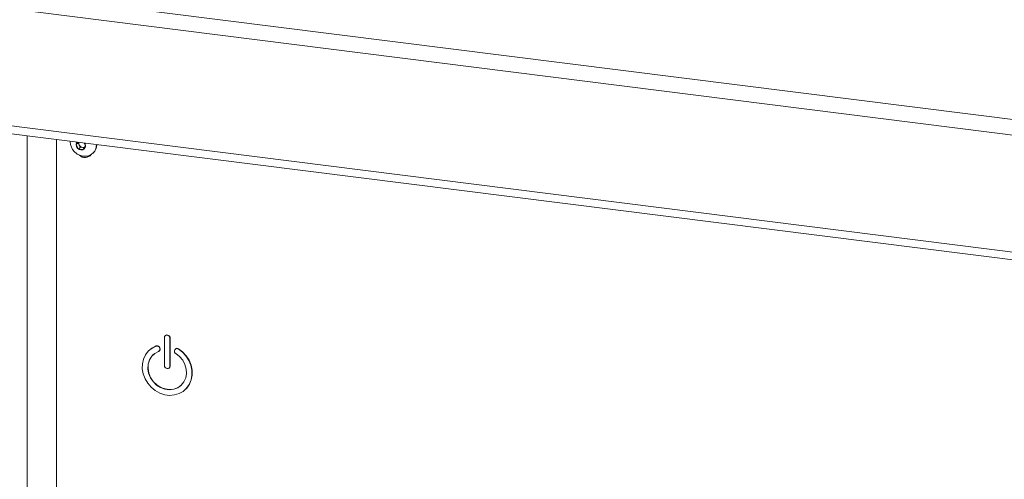
# Model space of a CAD drawing. Units: millimetres. Extents: x 5 to 415, y 5 to 292.
# Drawn here: x 227 to 251, y 109 to 120 of the extents above; entities that cross this region are included whole.
import ezdxf

# ---------------------------------------------------------------- set-up
doc = ezdxf.new("R2010")
doc.units = ezdxf.units.MM

msp = doc.modelspace()

# ---------------------------------------------------------------- linework, layer by layer
at = {"color": 7, "linetype": 'Continuous', "lineweight": 15}
for p, q in [((223.6364, 121.4081), (293.9917, 112.5442)), ((223.4011, 121.0665), (294.0249, 112.1688)), ((224.4702, 118.1037), (292.9558, 109.4753)), ((224.5355, 117.9093), (293.0211, 109.281)), ((228.3818, 117.4247), (228.3818, 105.3907)), ((228.8872, 117.3611), (228.8506, 117.3019)), ((228.8986, 117.3442), (228.8506, 117.3019)), ((228.8506, 117.3019), (228.9085, 117.1936)), ((228.9074, 117.3585), (228.8986, 117.3442)), ((228.8986, 117.3442), (228.9275, 117.2901)), ((228.9565, 117.2359), (228.9085, 117.1936)), ((228.9085, 117.1936), (229.0242, 117.179)), ((228.9275, 117.2901), (228.9565, 117.2359)), ((228.9565, 117.2359), (229.0143, 117.2286)), ((229.0143, 117.2286), (229.0519, 117.2239)), ((229.0242, 117.179), (229.0821, 117.2727)), ((229.0821, 117.2727), (229.0455, 117.3411)), ((229.2514, 117.0863), (229.2615, 117.0952)), ((230.9825, 112.6442), (230.9825, 111.9708)), ((231.0072, 112.6938), (231.0021, 112.6894)), ((230.7822, 112.438), (230.7872, 112.4424)), ((230.8654, 112.3939), (230.8704, 112.3984)), ((230.875, 112.3851), (230.8704, 112.3984)), ((231.1162, 112.6274), (231.1212, 112.6318)), ((231.1162, 111.9539), (231.1162, 112.6274)), ((231.1212, 111.9584), (231.1212, 112.6318)), ((230.6292, 112.3479), (230.6241, 112.3435)), ((230.856, 112.3188), (230.8611, 112.3233)), ((230.87, 112.3806), (230.8654, 112.3939)), ((230.87, 112.3806), (230.875, 112.3851)), ((231.2333, 112.3476), (231.2287, 112.3354)), ((231.2523, 112.3724), (231.2473, 112.368)), ((231.3165, 112.3707), (231.3216, 112.3751)), ((228.3818, 112.0577), (228.3818, 112.0241)), ((231.1162, 111.9539), (231.1212, 111.9584)), ((231.0966, 111.9088), (231.1016, 111.9132)), ((231.4746, 111.3792), (231.4796, 111.3837))]:
    msp.add_line(p, q, dxfattribs=at)
at = {"color": 8, "linetype": 'Continuous', "lineweight": 15}
msp.add_line((227.6747, 74.5299), (227.6747, 117.5138), dxfattribs=at)
at = {"color": 7, "linetype": 'Continuous', "lineweight": 15, "flags": 128}
for points in [[(228.8692, 117.3633), (228.8592, 117.3455), (228.8504, 117.3019), (228.8592, 117.2561), (228.8844, 117.215), (228.922, 117.185), (228.9663, 117.1705), (229.0107, 117.1738), (229.0483, 117.1944), (229.0734, 117.2291), (229.0823, 117.2727), (229.0823, 117.2727)], [(229.0823, 117.2727), (229.0734, 117.3185), (229.0635, 117.3389)], [(231.1162, 112.6274), (231.1111, 112.6538), (231.0966, 112.6775), (231.0749, 112.6948), (231.0493, 112.7031), (231.0238, 112.7012), (231.0021, 112.6894), (230.9876, 112.6693), (230.9825, 112.6442)], [(230.7822, 112.438), (230.6811, 112.3869), (230.5946, 112.3152), (230.5259, 112.2256), (230.4778, 112.1217), (230.4521, 112.0076), (230.45, 111.8877), (230.4714, 111.7668), (230.5155, 111.6496), (230.5807, 111.5407), (230.6642, 111.4444), (230.7629, 111.3645), (230.8728, 111.3042), (230.9897, 111.2658), (231.109, 111.2507), (231.2259, 111.2597), (231.3358, 111.2924), (231.4345, 111.3474), (231.518, 111.4226), (231.5832, 111.515), (231.6273, 111.6211), (231.6487, 111.7366), (231.6465, 111.8571), (231.6209, 111.9777), (231.5728, 112.0937), (231.5041, 112.2006), (231.4176, 112.2941), (231.3165, 112.3707)], [(230.7872, 112.4424), (230.6862, 112.3914), (230.6292, 112.3479)], [(231.2583, 112.2567), (231.3493, 112.1853), (231.424, 112.0963), (231.4785, 111.9947), (231.5098, 111.8859), (231.5163, 111.7757), (231.4975, 111.6702), (231.4546, 111.5749), (231.3898, 111.4952), (231.3065, 111.4352), (231.2094, 111.3983), (231.1037, 111.3863), (230.995, 111.4), (230.8893, 111.4386), (230.7922, 111.5), (230.7089, 111.581), (230.6441, 111.6771), (230.6011, 111.7831), (230.5824, 111.8934), (230.5889, 112.0019), (230.6202, 112.1028), (230.6747, 112.1907), (230.7494, 112.2609), (230.8404, 112.3094)], [(231.3851, 111.4908), (231.3116, 111.4397), (231.2145, 111.4027), (231.1087, 111.3907), (231.0001, 111.4044), (230.8943, 111.443), (230.7972, 111.5045), (230.714, 111.5854), (230.6492, 111.6815), (230.6062, 111.7875), (230.5874, 111.8978), (230.5939, 112.0063), (230.6252, 112.1073), (230.6797, 112.1952), (230.7237, 112.2408)], [(231.4796, 111.3837), (231.5231, 111.427), (231.5882, 111.5195), (231.6323, 111.6256), (231.6538, 111.7411), (231.6516, 111.8615), (231.626, 111.9821), (231.5779, 112.0981), (231.5092, 112.205), (231.4226, 112.2986), (231.3216, 112.3751)], [(230.9825, 111.9708), (230.9876, 111.9444), (231.0021, 111.9207), (231.0238, 111.9034), (231.0493, 111.895), (231.0749, 111.8969), (231.0966, 111.9088), (231.1111, 111.9288), (231.1162, 111.9539)], [(231.1016, 111.9132), (231.1161, 111.9333), (231.1212, 111.9584)]]:
    msp.add_lwpolyline(points, dxfattribs=at)
at = {"color": 7, "linetype": 'Continuous', "lineweight": 15}
for centre, radius, start, end in [((229.0219, 117.342), 0.1077, 171.7356, 208.84915), ((229.0311, 117.3444), 0.1169, 207.66257, 261.74788), ((229.0267, 117.3212), 0.0934, 262.40417, 289.32034), ((229.0684, 117.2944), 0.276, 269.93197, 1.32995), ((229.0732, 117.3039), 0.281, 312.05732, 358.39212), ((229.0673, 117.182), 0.193, 226.11107, 321.23074), ((229.114, 117.2011), 0.1786, 270.64346, 302.28404), ((231.0488, 112.6346), 0.0724, 357.81637, 125.13758), ((230.8015, 112.3739), 0.067, 17.4292, 106.7834), ((230.8066, 112.3783), 0.067, 17.4292, 106.7834), ((230.8194, 112.3599), 0.0547, 292.5652, 22.24606), ((230.8219, 112.3646), 0.0569, 313.41441, 21.09126), ((231.2929, 112.3147), 0.0674, 162.08143, 239.19629), ((231.2841, 112.3262), 0.0551, 53.86892, 157.1344), ((231.2888, 112.3275), 0.0578, 55.44731, 129.04798)]:
    msp.add_arc(centre, radius, start, end, dxfattribs=at)
msp.add_open_spline([(228.7114, 117.3832), (228.7113, 117.3625), (228.7111, 117.3131), (228.735, 117.2371), (228.7784, 117.1606), (228.8411, 117.0952), (228.919, 117.0474), (228.9972, 117.0205), (229.0478, 117.021), (229.0677, 117.0213)], degree=3, knots=[0, 0, 0, 0, 0.1096999, 0.2605407, 0.4143316, 0.5716087, 0.7322132, 0.8950125, 1, 1, 1, 1], dxfattribs=at)

doc.saveas('drawing.dxf')
